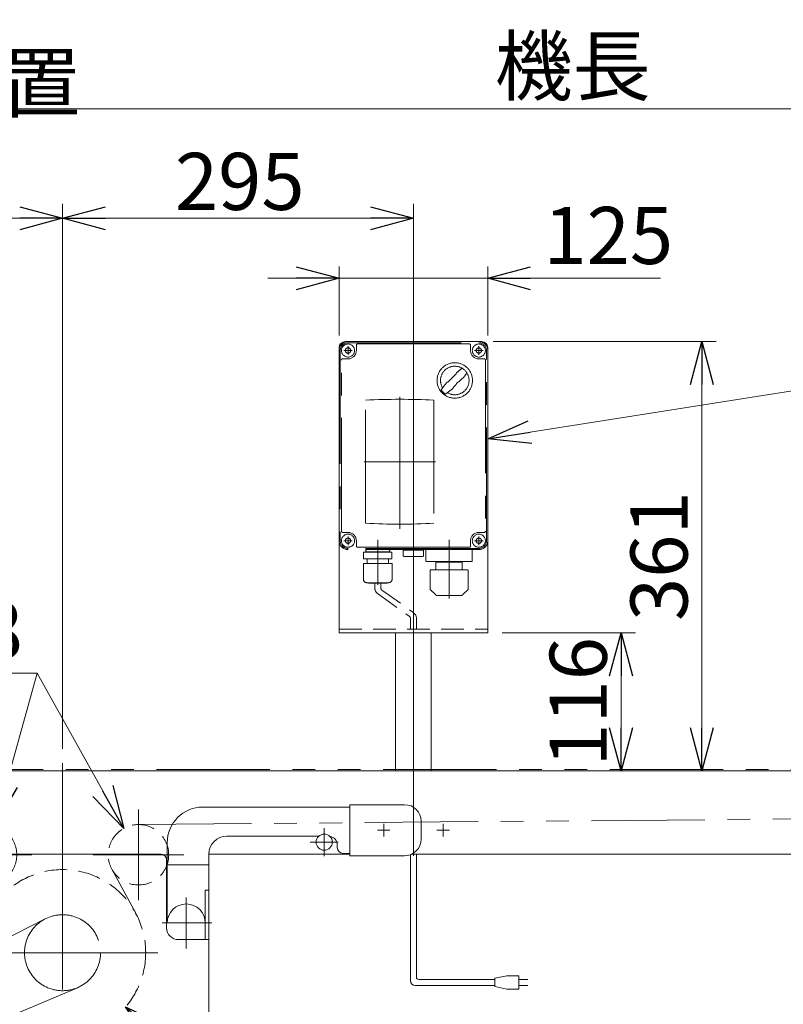
# Model space of a CAD drawing. Units: millimetres. Extents: x -3438 to 3438, y -2316 to 2316.
# Drawn here: x -2077 to -1435, y 717 to 1545 of the extents above; entities that cross this region are included whole.
import ezdxf
from ezdxf.enums import TextEntityAlignment as Align

# ---------------------------------------------------------------- set-up
doc = ezdxf.new("R2010")
doc.units = ezdxf.units.MM
doc.header["$LTSCALE"] = 3
for name, pattern in [('CENTERX2', [101.6, 63.5, -12.7, 12.7, -12.7]), ('DASHED2', [9.525, 6.35, -3.175]), ('PHANTOM', [63.5, 31.75, -6.35, 6.35, -6.35, 6.35, -6.35])]:
    doc.linetypes.add(name, pattern=pattern)
doc.layers.add('14', color=7, linetype='Continuous')
doc.layers.add('3', color=7, linetype='Continuous')
doc.styles.add('dcStyle0', font='ＭＳ Ｐゴシック', dxfattribs={"width": 0.75})
doc.dimstyles.new('dc_Diam06', dxfattribs={"dimtxt": 48, "dimasz": 36.000023, "dimexe": 12, "dimexo": 12, "dimgap": 12, "dimtad": 2, "dimtih": 1, "dimtoh": 1, "dimdec": 8, "dimdsep": 46, "dimtxsty": 'dcStyle0', "dimblk1": 'OPEN30', "dimblk2": 'OPEN30', "dimsah": 1, "dimcen": 0.09, "dimclrd": 2, "dimclre": 2, "dimclrt": 2, "dimadec": 0, "dimazin": 2, "dimtfac": 1, "dimtdec": 4, "dimtofl": 0, "dimtmove": 0, "dimatfit": 3, "dimfxl": 1, "dimarcsym": 1})
doc.dimstyles.new('dc_Rotated', dxfattribs={"dimtxt": 48, "dimasz": 36.000023, "dimexe": 12, "dimexo": 12, "dimgap": 10, "dimtad": 3, "dimdsep": 46, "dimtxsty": 'dcStyle0', "dimblk1": 'OPEN30', "dimblk2": 'OPEN30', "dimsah": 1, "dimcen": 0.09, "dimclrd": 2, "dimclre": 2, "dimclrt": 2, "dimadec": 0, "dimazin": 2, "dimtfac": 1, "dimtdec": 4, "dimtmove": 0, "dimatfit": 3, "dimfxl": 1, "dimarcsym": 1})

# ---------------------------------------------------------------- blocks, each defined once
blk = doc.blocks.new('_OPEN30')
at = {"color": 0, "linetype": 'ByBlock', "lineweight": -2}
for p, q in [((-1, 0.267949), (0, 0)), ((0, 0), (-1, -0.267949)), ((0, 0), (-1, 0))]:
    blk.add_line(p, q, dxfattribs=at)
blk = doc.blocks.new('*D2')
at = {"color": 2, "linetype": 'Continuous', "lineweight": 13}
for p, q in [((-2541.39, 907.7), (-2541.39, 1390.45)), ((-2041.39, 932.12), (-2041.39, 1390.45)), ((-2541.39, 1378.45), (-2041.39, 1378.45))]:
    blk.add_line(p, q, dxfattribs=at)
at = {"color": 2, "xscale": 36.00003369138344, "yscale": 35.99987241868372}
for p, rotation in [((-2541.39, 1378.45), 180), ((-2041.39, 1378.45), 360)]:
    blk.add_blockref('_OPEN30', p, dxfattribs=dict(at, rotation=rotation))
at = {"color": 2, "insert": (-2288.4, 1388.45), "char_height": 48, "width": 660, "attachment_point": 8, "style": 'dcStyle0'}
blk.add_mtext('\\T1.00;標準原動取付位置 500(400)', dxfattribs=at)
blk = doc.blocks.new('*D6')
at = {"color": 2, "linetype": 'Continuous', "lineweight": 13}
for p, q in [((-2041.39, 932.12), (-2041.39, 1390.45)), ((-1746.39, 896.3), (-1746.39, 1390.45)), ((-2041.39, 1378.45), (-1746.39, 1378.45))]:
    blk.add_line(p, q, dxfattribs=at)
at = {"color": 2, "xscale": 36.00003369138344, "yscale": 35.99987241868372}
for p, rotation in [((-2041.39, 1378.45), 180), ((-1746.39, 1378.45), 360)]:
    blk.add_blockref('_OPEN30', p, dxfattribs=dict(at, rotation=rotation))
at = {"color": 2, "insert": (-1892.43, 1385.45), "char_height": 48, "width": 168, "attachment_point": 8, "style": 'dcStyle0'}
blk.add_mtext('\\T1.00;295', dxfattribs=at)
blk = doc.blocks.new('*D9')
at = {"color": 2, "linetype": 'Continuous', "lineweight": 13}
for p, q in [((-1808.89, 1279.7), (-1808.89, 1337.98)), ((-1683.89, 1279.7), (-1683.89, 1337.98)), ((-1868.89, 1327.98), (-1808.89, 1327.98)), ((-1808.89, 1327.98), (-1683.89, 1327.98)), ((-1538.72, 1327.98), (-1683.89, 1327.98))]:
    blk.add_line(p, q, dxfattribs=at)
at = {"color": 2, "xscale": 36.00003369138344, "yscale": 35.99987241868372}
for p, rotation in [((-1808.89, 1327.98), 360), ((-1683.89, 1327.98), 180)]:
    blk.add_blockref('_OPEN30', p, dxfattribs=dict(at, rotation=rotation))
at = {"color": 2, "insert": (-1637.12, 1339.98), "char_height": 48, "width": 168, "attachment_point": 7, "style": 'dcStyle0'}
blk.add_mtext('\\T1.00;125', dxfattribs=at)
blk = doc.blocks.new('*D12')
at = {"color": 2, "linetype": 'Continuous', "lineweight": 13}
for p, q in [((-1679.39, 1274.7), (-1491.95, 1274.7)), ((-1503.95, 913.7), (-1503.95, 1274.7))]:
    blk.add_line(p, q, dxfattribs=at)
at = {"color": 2, "xscale": 36.00003369138344, "yscale": 35.99987241868372}
for p, rotation in [((-1503.95, 1274.7), 90), ((-1503.95, 913.7), 270)]:
    blk.add_blockref('_OPEN30', p, dxfattribs=dict(at, rotation=rotation))
at = {"color": 2, "insert": (-1515.95, 1094.2), "char_height": 48, "width": 168, "attachment_point": 8, "rotation": 90, "style": 'dcStyle0'}
blk.add_mtext('\\T1.00;361', dxfattribs=at)
blk = doc.blocks.new('*D13')
at = {"color": 2, "linetype": 'Continuous', "lineweight": 13}
for p, q in [((-1671.89, 1029.7), (-1559.84, 1029.7)), ((-1571.84, 913.7), (-1571.84, 1029.7))]:
    blk.add_line(p, q, dxfattribs=at)
at = {"color": 2, "xscale": 36.00003369138344, "yscale": 35.99987241868372}
for p, rotation in [((-1571.84, 1029.7), 90), ((-1571.84, 913.7), 270)]:
    blk.add_blockref('_OPEN30', p, dxfattribs=dict(at, rotation=rotation))
at = {"color": 2, "insert": (-1583.84, 971.7), "char_height": 48, "width": 168, "attachment_point": 8, "rotation": 90, "style": 'dcStyle0'}
blk.add_mtext('\\T1.00;116', dxfattribs=at)
blk = doc.blocks.new('*D97')
at = {"color": 2, "linetype": 'Continuous', "lineweight": 13}
for p, q in [((-2541.39, 919.2), (-2541.39, 1482.47)), ((-541.39, 909.7), (-541.39, 1482.47)), ((-2541.39, 1470.47), (-541.39, 1470.47))]:
    blk.add_line(p, q, dxfattribs=at)
at = {"color": 2, "xscale": 36.00003369138344, "yscale": 35.99987241868372}
for p, rotation in [((-2541.39, 1470.47), 180), ((-541.39, 1470.47), 360)]:
    blk.add_blockref('_OPEN30', p, dxfattribs=dict(at, rotation=rotation))
at = {"color": 2, "insert": (-1612.52, 1482.47), "char_height": 48, "width": 180, "attachment_point": 8, "style": 'dcStyle0'}
blk.add_mtext('\\T1.00;機長', dxfattribs=at)
blk = doc.blocks.new('DC_GROUP_W_TBCUD_RE_020_68')
at = {"color": 7, "linetype": 'Continuous', "lineweight": 13}
for p, q in [((-2328.89, 885.2), (-2282.89, 885.2)), ((-2282.89, 885.2), (-2282.89, 842.2)), ((-2159.39, 883.2), (-2282.89, 883.2)), ((-1799.89, 883.2), (-1923.39, 883.2)), ((-1799.89, 842.2), (-1799.89, 885.2)), ((-1799.89, 885.2), (-1753.89, 885.2)), ((-2342.89, 856.2), (-2342.89, 871.2)), ((-1739.89, 871.2), (-1739.89, 856.2)), ((-2179.39, 858.7), (-2256.79, 858.7)), ((-2129.39, 785.7), (-2129.39, 853.2)), ((-1953.39, 853.2), (-1953.39, 785.7)), ((-1826, 858.7), (-1903.39, 858.7)), ((-2272.39, 851.2), (-2272.39, 849.2)), ((-1810.39, 849.2), (-1810.39, 851.2)), ((-2282.89, 842.2), (-2328.89, 842.2)), ((-2277.39, 844.2), (-2282.89, 844.2)), ((-2164.39, 843.7), (-2164.39, 703.7)), ((-2128.89, 838.7), (-2128.89, 781.7)), ((-2123.89, 843.7), (-1958.89, 843.7)), ((-1953.89, 781.7), (-1953.89, 838.7)), ((-1918.39, 703.7), (-1918.39, 843.7)), ((-1799.89, 844.2), (-1805.39, 844.2)), ((-1753.89, 842.2), (-1799.89, 842.2)), ((-2164.39, 834.7), (-2129.39, 834.7)), ((-1953.39, 834.7), (-1918.39, 834.7)), ((-2164.39, 813.2), (-2161.39, 813.2)), ((-2161.39, 771.7), (-2161.39, 813.2)), ((-1921.39, 813.2), (-1921.39, 771.7)), ((-1921.39, 813.2), (-1918.39, 813.2)), ((-2164.39, 771.7), (-2138.89, 771.7)), ((-1943.89, 771.7), (-1918.39, 771.7)), ((-2164.39, 762.11), (-2295.27, 707.37)), ((-2308.07, 693.72), (-2231.94, 729.22)), ((-2218.65, 724.39), (-2183.15, 648.26)), ((-2164.39, 703.7), (-2100.39, 639.7)), ((-2161.39, 569.29), (-2161.39, 700.7)), ((-1982.39, 639.7), (-1918.39, 703.7)), ((-1921.39, 700.7), (-1921.39, 569.29)), ((-2277.41, 604.31), (-2312.91, 680.44)), ((-2296.96, 671.88), (-2305.88, 667.72)), ((-2314.42, 647.86), (-2301.5, 655.97)), ((-2304.55, 624.62), (-2314.79, 646.59)), ((-2161.39, 643.89), (-2245.44, 600.51)), ((-2100.39, 639.7), (-1982.39, 639.7)), ((-2187.99, 634.97), (-2264.12, 599.47)), ((-2288.82, 628.78), (-2303.34, 624.09)), ((-2273.71, 622.03), (-2282.63, 617.87)), ((-1926.39, 568.53), (-2156.39, 568.53)), ((-1926.39, 564.29), (-2156.39, 564.29))]:
    blk.add_line(p, q, dxfattribs=at)
at = {"color": 3, "linetype": 'CENTERX2', "lineweight": 13}
for p, q in [((-2105.24, 881.14), (-2105.24, 804.94)), ((-1977.54, 804.94), (-1977.54, 881.14)), ((-2261.39, 841.98), (-2261.39, 865.42)), ((-1821.39, 865.42), (-1821.39, 841.98)), ((-2249.67, 853.7), (-2273.11, 853.7)), ((-1809.67, 853.7), (-1833.11, 853.7)), ((-2067.14, 843.04), (-2143.34, 843.04)), ((-1939.44, 843.04), (-2015.64, 843.04)), ((-2145.39, 764.28), (-2145.39, 807.14)), ((-1937.39, 807.14), (-1937.39, 764.28)), ((-2055.94, 789.16), (-2241.02, 694.53)), ((-2125.02, 785.7), (-2166.83, 785.7)), ((-1915.96, 785.7), (-1957.77, 785.7)), ((-2121.39, 760.7), (-1961.39, 760.7)), ((-2028.95, 731.27), (-2220.4, 650.32)), ((-2276.57, 725.55), (-2219.25, 602.63)), ((-2230.29, 713.11), (-2224.87, 727.98)), ((-2244.28, 703.62), (-2215.33, 641.53)), ((-2195.22, 688.98), (-2317.86, 631.79)), ((-2296.79, 682.09), (-2311.67, 687.51)), ((-2199.27, 646.6), (-2184.4, 641.19)), ((-2265.78, 615.59), (-2271.19, 600.71))]:
    blk.add_line(p, q, dxfattribs=at)
at = {"color": 140, "linetype": 'PHANTOM', "lineweight": 13}
for p, q in [((-2102.9, 793.91), (-2082.89, 830.98)), ((-1999.9, 830.98), (-1979.88, 793.91))]:
    blk.add_line(p, q, dxfattribs=at)
at = {"color": 3, "linetype": 'Continuous', "lineweight": 13}
blk.add_line((-1921.39, 635.7), (-2161.39, 635.7), dxfattribs=at)
at = {"color": 4, "linetype": 'DASHED2', "lineweight": 13}
for centre, radius in [((-2105.24, 843.04), 25.4), ((-1977.54, 843.04), 25.4), ((-2041.39, 760.7), 69.9)]:
    blk.add_circle(centre, radius, dxfattribs=at)
at = {"color": 7, "linetype": 'Continuous', "lineweight": 13}
for centre, radius in [((-2261.39, 853.7), 6.8), ((-1821.39, 853.7), 6.8), ((-2248.03, 664.35), 49.5)]:
    blk.add_circle(centre, radius, dxfattribs=at)
at = {"color": 3, "linetype": 'CENTERX2', "lineweight": 13}
for centre, radius in [((-2041.39, 760.7), 31.96), ((-2229.91, 672.8), 24.41)]:
    blk.add_circle(centre, radius, dxfattribs=at)
at = {"color": 3, "linetype": 'Continuous', "lineweight": 13}
for radius in [5, 3]:
    blk.add_circle((-2302.41, 638.99), radius, dxfattribs=at)
at = {"color": 7, "linetype": 'Continuous', "lineweight": 13}
for centre, radius, start, end in [((-2328.89, 871.2), 14, 90, 180), ((-2159.39, 853.2), 30, 0, 90), ((-1923.39, 853.2), 30, 90, 180), ((-1753.89, 871.2), 14, 0, 90), ((-2328.89, 856.2), 14, 180, 270), ((-2264.89, 851.2), 7.5, 99.31276, 180), ((-2179.39, 843.7), 15, 0, 90), ((-1903.39, 843.7), 15, 90, 180), ((-1817.89, 851.2), 7.5, 0, 80.68724), ((-1753.89, 856.2), 14, 270, 0), ((-2277.39, 849.2), 5, 270, 0), ((-1805.39, 849.2), 5, 180, 270), ((-2123.89, 838.7), 5, 90, 180), ((-1958.89, 838.7), 5, 0, 90), ((-2145.39, 785.7), 16, 0, 180), ((-1937.39, 785.7), 16, 0, 180), ((-2138.89, 781.7), 10, 270, 0), ((-1943.89, 781.7), 10, 180, 270), ((-2227.72, 720.16), 10, 25, 115), ((-2272.5, 652.94), 59, 112.69835, 297.30165), ((-2303.85, 684.66), 10, 115, 205), ((-2305.45, 666.81), 1, 115, 205), ((-2313.88, 647.01), 1, 122.12118, 205), ((-2192.22, 644.03), 10, 295, 25), ((-2303.64, 625.05), 1, 205, 287.87882), ((-2283.06, 618.78), 1, 205, 295), ((-2268.35, 608.53), 10, 205, 295), ((-2156.39, 573.53), 5, 180, 270), ((-1926.39, 573.53), 5, 270, 0), ((-2156.39, 569.29), 5, 180, 270), ((-1926.39, 569.29), 5, 270, 0)]:
    blk.add_arc(centre, radius, start, end, dxfattribs=at)
at = {"color": 3, "linetype": 'CENTERX2', "lineweight": 13}
for start, end in [(59.3, 77.51943), (149.3, 167.51943), (329.3, 347.51943), (239.3, 257.51943)]:
    blk.add_arc((-2248.03, 664.35), 60, start, end, dxfattribs=at)
blk = doc.blocks.new('*D113')
at = {"color": 2, "linetype": 'Continuous', "lineweight": 13}
for p, q in [((-2230.77, 995.8), (-2062.77, 995.8)), ((-2062.77, 995.8), (-2098.44, 867.52))]:
    blk.add_line(p, q, dxfattribs=at)
at = {"color": 2, "xscale": 36.00003369138344, "yscale": 35.99987241868372, "rotation": 254.4615805769087}
blk.add_blockref('_OPEN30', (-2098.44, 867.52), dxfattribs=at)
at = {"color": 2, "insert": (-2074.77, 1007.8), "char_height": 48, "width": 240, "attachment_point": 9, "style": 'dcStyle0'}
blk.add_mtext('\\T1.00;φ50.8', dxfattribs=at)
blk = doc.blocks.new('*D114')
at = {"color": 2, "linetype": 'Continuous', "lineweight": 13}
for p, q in [((-2230.77, 995.8), (-2062.77, 995.8)), ((-2062.77, 995.8), (-1989.92, 865.23))]:
    blk.add_line(p, q, dxfattribs=at)
at = {"color": 2, "xscale": 36.00003369138344, "yscale": 35.99987241868372, "rotation": 299.1591417398147}
blk.add_blockref('_OPEN30', (-1989.92, 865.23), dxfattribs=at)
at = {"color": 2, "insert": (-2074.77, 1007.8), "char_height": 48, "width": 240, "attachment_point": 9, "style": 'dcStyle0'}
blk.add_mtext('\\T1.00;φ50.8', dxfattribs=at)
blk = doc.blocks.new('*D115')
at = {"color": 2, "linetype": 'Continuous', "lineweight": 13}
for p, q in [((-1857.85, 602.34), (-1988.47, 715.04)), ((-1665.85, 602.34), (-1857.85, 602.34))]:
    blk.add_line(p, q, dxfattribs=at)
at = {"color": 2, "xscale": 36.00003369138344, "yscale": 35.99987241868372, "rotation": 139.2135559311029}
blk.add_blockref('_OPEN30', (-1988.47, 715.04), dxfattribs=at)
at = {"color": 2, "insert": (-1845.85, 614.34), "char_height": 48, "width": 270, "attachment_point": 7, "style": 'dcStyle0'}
blk.add_mtext('\\T1.00;φ139.8', dxfattribs=at)
blk = doc.blocks.new('DC_GROUP_W_TBCUD_RE_020_75')
at = {"color": 2, "linetype": 'Continuous', "lineweight": 13}
for p, q in [((-1683.89, 1193.02), (-1412.99, 1235.78)), ((-1412.99, 1235.78), (-839.75, 1235.78))]:
    blk.add_line(p, q, dxfattribs=at)
at = {"color": 2, "xscale": 36.00003369138344, "yscale": 35.99987241868372, "rotation": 188.9686612491204}
blk.add_blockref('_OPEN30', (-1683.89, 1193.02), dxfattribs=at)
at = {"color": 2, "style": 'dcStyle0', "width": 0.798722}
blk.add_text('DC:コントロールユニット', height=48, dxfattribs=at).set_placement((-1401.75, 1241.78), (-849.75, 1241.78), align=Align.FIT)
blk = doc.blocks.new('DC_GROUP_W_TBCUD_RE_020_2')
at = {"layer": '3', "color": 3, "linetype": 'CENTERX2', "lineweight": 13}
for p, q in [((-1746.39, 1280.27), (-1746.39, 842.22)), ((-1766.14, 863.7), (-1776.64, 863.7)), ((-1771.39, 858.45), (-1771.39, 868.95)), ((-1716.14, 863.7), (-1726.64, 863.7)), ((-1721.39, 858.45), (-1721.39, 868.95))]:
    blk.add_line(p, q, dxfattribs=at)
at = {"layer": '3', "color": 7, "linetype": 'Continuous', "lineweight": 13}
for p, q in [((-1808.89, 1269.7), (-1808.89, 1029.7)), ((-1688.89, 1274.7), (-1803.89, 1274.7)), ((-1683.89, 1269.7), (-1683.89, 1029.7)), ((-1683.89, 1029.7), (-1808.89, 1029.7)), ((-1761.39, 913.7), (-1761.39, 1029.7)), ((-1731.39, 913.7), (-1731.39, 1029.7))]:
    blk.add_line(p, q, dxfattribs=at)
at = {"layer": '3', "color": 4, "linetype": 'DASHED2', "lineweight": 13}
blk.add_line((-1808.89, 1032.7), (-1683.89, 1032.7), dxfattribs=at)
at = {"layer": '3', "color": 7, "linetype": 'Continuous', "lineweight": 13}
for centre, start, end in [((-1803.89, 1269.7), 90, 180), ((-1688.89, 1269.7), 0, 90)]:
    blk.add_arc(centre, 5, start, end, dxfattribs=at)
blk = doc.blocks.new('DC_GROUP_W_TBCUD_RE_020_67')
at = {"linetype": 'Continuous'}
blk.add_blockref('DC_GROUP_W_TBCUD_RE_020_68', (0, 0), dxfattribs=at)
at = {"linetype": 'Continuous', "lineweight": 13}
for p1, p2, text, override, picture, middle in [((-2112.04845135, 818.57290806), (-2098.43992007, 867.51622095), 'φ50.8', {"dimtxt": 48, "dimasz": 36.000023, "dimexe": 12, "dimexo": 12, "dimgap": 12, "dimtad": 2, "dimdec": 8, "dimlfac": 1, "dimzin": 8, "dimtxsty": 'dcStyle0', "dimblk1": 'OPEN30', "dimblk2": 'OPEN30', "dimsah": 1, "dimclrd": 2, "dimclre": 2, "dimclrt": 2, "dimazin": 2, "dimtolj": 0, "dimtzin": 8, "dimarcsym": 1}, '*D113', (-2146.77205365, 995.79630577)), ((-1965.16906587, 820.86351276), (-1989.92070774, 865.22561624), 'φ50.8', {"dimtxt": 48, "dimasz": 36.000023, "dimexe": 12, "dimexo": 12, "dimgap": 12, "dimtad": 2, "dimdec": 8, "dimlfac": 1, "dimzin": 8, "dimtxsty": 'dcStyle0', "dimblk1": 'OPEN30', "dimblk2": 'OPEN30', "dimsah": 1, "dimclrd": 2, "dimclre": 2, "dimclrt": 2, "dimazin": 2, "dimtolj": 0, "dimtzin": 8, "dimarcsym": 1}, '*D114', (-2146.77205365, 995.79630577)), ((-2094.31929546, 806.36550113), (-1988.46977705, 715.04234167), 'φ139.8', {"dimtxt": 48, "dimasz": 36.000023, "dimexe": 12, "dimexo": 12, "dimgap": 12, "dimtad": 2, "dimdec": 3, "dimlfac": 1, "dimzin": 8, "dimtxsty": 'dcStyle0', "dimblk1": 'OPEN30', "dimblk2": 'OPEN30', "dimsah": 1, "dimclrd": 2, "dimclre": 2, "dimclrt": 2, "dimazin": 2, "dimtolj": 0, "dimtzin": 8, "dimarcsym": 1}, '*D115', (-1761.84600578, 602.3448474))]:
    dim = blk.add_diameter_dim_2p(p1=p1, p2=p2, text=text, dimstyle='dc_Diam06', override=override, dxfattribs=at)
    dim.commit()
    dim.dimension.update_dxf_attribs({"geometry": picture, "text_midpoint": middle, "dimtype": 163})

msp = doc.modelspace()

# ---------------------------------------------------------------- linework, layer by layer
at = {"color": 4, "linetype": 'DASHED2', "lineweight": 13}
for p, q in [((-1778.87908928, 1071.52220948), (-1778.87908928, 1067.49567686)), ((-1773.87908928, 1071.52220948), (-1773.87908928, 1067.49567686)), ((-1775.87908928, 1062.29952444), (-1749.89453626, 1043.6392704)), ((-1772.87908928, 1065.76362606), (-1746.89453626, 1047.10337202)), ((-1748.89453626, 1041.9072196), (-1748.89453626, 1032.52220948)), ((-1743.89453626, 1041.9072196), (-1743.89453626, 1032.52220948))]:
    msp.add_line(p, q, dxfattribs=at)
at = {"color": 3, "linetype": 'CENTERX2', "lineweight": 13}
msp.add_line((-2041.39453626, 920.1150873), (-2041.39453626, 372.7039214), dxfattribs=at)
at = {"color": 140, "linetype": 'PHANTOM', "lineweight": 13}
for p, q in [((-2533.89453626, 914.7039214), (-558.39453626, 914.7039214)), ((-1977.70712492, 868.44404636), (-558.13592051, 880.70557697))]:
    msp.add_line(p, q, dxfattribs=at)
at = {"color": 7, "linetype": 'Continuous', "lineweight": 13}
for p, q in [((-2513.89453626, 913.7039214), (-558.89453626, 913.7039214)), ((-1918.39453626, 843.7039214), (-1799.89453626, 843.7039214)), ((-1747.58977615, 843.7039214), (-596.39453626, 843.7039214))]:
    msp.add_line(p, q, dxfattribs=at)
at = {"color": 140, "linetype": 'Continuous', "lineweight": 13}
for p, q in [((-1748.89453626, 737.15254184), (-1748.89453626, 843.12722457)), ((-1743.89453626, 740.15254184), (-1743.89453626, 843.7039214)), ((-1677.84309027, 738.15254184), (-1741.89453626, 738.15254184)), ((-1667.84309027, 741.15254184), (-1677.84309027, 739.15254184)), ((-1677.84309027, 739.15254184), (-1677.84309027, 732.15254184)), ((-1657.84309027, 741.15254184), (-1667.84309027, 741.15254184)), ((-1657.84309027, 730.15254184), (-1657.84309027, 741.15254184)), ((-1657.84309027, 738.15254184), (-1650.34309027, 738.15254184)), ((-1677.84309027, 733.15254184), (-1744.89453626, 733.15254184)), ((-1677.84309027, 732.15254184), (-1667.84309027, 730.15254184)), ((-1667.84309027, 730.15254184), (-1657.84309027, 730.15254184)), ((-1650.34309027, 733.15254184), (-1657.84309027, 733.15254184))]:
    msp.add_line(p, q, dxfattribs=at)
at = {"color": 4, "linetype": 'DASHED2', "lineweight": 13}
for centre, radius, start, end in [((-1772.87908928, 1067.49567686), 6, 180, 240), ((-1771.87908928, 1067.49567686), 2, 180, 240), ((-1750.89453626, 1041.9072196), 2, 0, 60), ((-1749.89453626, 1041.9072196), 6, 0, 60)]:
    msp.add_arc(centre, radius, start, end, dxfattribs=at)
at = {"color": 140, "linetype": 'Continuous', "lineweight": 13}
for centre, radius in [((-1744.89453626, 737.15254184), 4), ((-1741.89453626, 740.15254184), 2)]:
    msp.add_arc(centre, radius, 180, 270, dxfattribs=at)
at = {"layer": '14', "color": 140, "linetype": 'PHANTOM', "lineweight": 13}
for p, q in [((-1808.89453626, 1107.2039214), (-1808.89453626, 1267.2039214)), ((-1807.89453626, 1267.2039214), (-1807.89453626, 1107.2039214)), ((-1801.39453626, 1274.7039214), (-1691.39453626, 1274.7039214)), ((-1801.39453626, 1273.7039214), (-1691.39453626, 1273.7039214)), ((-1794.39453626, 1267.2039214), (-1794.39453626, 1271.7039214)), ((-1793.39453626, 1272.7039214), (-1699.39453626, 1272.7039214)), ((-1698.39453626, 1271.7039214), (-1698.39453626, 1267.2039214)), ((-1684.89453626, 1107.2039214), (-1684.89453626, 1267.2039214)), ((-1683.89453626, 1267.2039214), (-1683.89453626, 1107.2039214)), ((-1806.89453626, 1115.2039214), (-1806.89453626, 1259.2039214)), ((-1805.89453626, 1260.2039214), (-1801.39453626, 1260.2039214)), ((-1691.39453626, 1260.2039214), (-1686.89453626, 1260.2039214)), ((-1685.89453626, 1259.2039214), (-1685.89453626, 1115.2039214)), ((-1786.58103758, 1121.92504761), (-1786.58103758, 1225.40727911)), ((-1729.2116345, 1225.40727911), (-1729.2116345, 1121.92504761)), ((-1801.39453626, 1114.2039214), (-1805.89453626, 1114.2039214)), ((-1686.89453626, 1114.2039214), (-1691.39453626, 1114.2039214)), ((-1794.39453626, 1102.7039214), (-1794.39453626, 1107.2039214)), ((-1699.39453626, 1101.7039214), (-1793.39453626, 1101.7039214)), ((-1698.39453626, 1107.2039214), (-1698.39453626, 1102.7039214)), ((-1691.39453626, 1100.7039214), (-1801.39453626, 1100.7039214)), ((-1691.39453626, 1099.7039214), (-1801.39453626, 1099.7039214)), ((-1788.29453626, 1097.52220948), (-1764.49453626, 1097.52220948)), ((-1788.29453626, 1092.12220948), (-1788.29453626, 1097.52220948)), ((-1786.44453626, 1098.8039214), (-1786.44453626, 1098.7039214)), ((-1767.24453626, 1097.8039214), (-1785.54453626, 1097.8039214)), ((-1785.05958865, 1097.8039214), (-1785.41922089, 1097.52220948)), ((-1767.72948387, 1097.8039214), (-1767.36985163, 1097.52220948)), ((-1766.34453626, 1098.8039214), (-1766.34453626, 1098.7039214)), ((-1764.49453626, 1092.12220948), (-1764.49453626, 1097.52220948)), ((-1754.89453626, 1099.39440076), (-1737.89453626, 1099.39440076)), ((-1754.89453626, 1094.39440076), (-1754.89453626, 1099.39440076)), ((-1753.89453626, 1093.89440076), (-1754.20462813, 1093.97748963)), ((-1738.89453626, 1093.89440076), (-1753.89453626, 1093.89440076)), ((-1738.89453626, 1093.89440076), (-1738.58444438, 1093.97748963)), ((-1737.89453626, 1099.39440076), (-1737.89453626, 1094.39440076)), ((-1735.89453626, 1090.2039214), (-1735.89453626, 1099.7039214)), ((-1696.89453626, 1090.2039214), (-1696.89453626, 1099.7039214)), ((-1788.49453626, 1088.12220948), (-1764.29453626, 1088.12220948)), ((-1788.49453626, 1074.92220948), (-1788.49453626, 1088.12220948)), ((-1788.29453626, 1092.12220948), (-1764.49453626, 1092.12220948)), ((-1785.39453626, 1092.12220948), (-1785.39453626, 1088.12220948)), ((-1767.39453626, 1092.12220948), (-1767.39453626, 1088.12220948)), ((-1764.29453626, 1074.92220948), (-1764.29453626, 1088.12220948)), ((-1735.39453626, 1089.7039214), (-1697.39453626, 1089.7039214)), ((-1727.49453626, 1082.7039214), (-1727.49453626, 1089.2039214)), ((-1705.29453626, 1089.2039214), (-1727.49453626, 1089.2039214)), ((-1705.2945496, 1082.7039214), (-1705.29453626, 1089.2039214)), ((-1732.39453626, 1066.38676412), (-1732.39453626, 1082.7039214)), ((-1732.39453626, 1082.7039214), (-1700.89453626, 1082.7039214)), ((-1729.36947344, 1082.70288545), (-1729.36947344, 1082.7039214)), ((-1703.41959907, 1082.7039214), (-1703.41959907, 1082.70288545)), ((-1700.39453626, 1066.38676404), (-1700.39453626, 1082.2039214)), ((-1785.49453626, 1071.92220948), (-1767.29453626, 1071.92220948)), ((-1784.29453626, 1071.52220948), (-1784.29453626, 1071.92220948)), ((-1784.29453626, 1071.52220948), (-1768.49453626, 1071.52220948)), ((-1768.49453626, 1071.52220948), (-1768.49453626, 1071.92220948)), ((-1727.97321591, 1061.88260106), (-1732.33595761, 1066.24534276)), ((-1725.85189557, 1061.0039214), (-1706.93717694, 1061.0039214)), ((-1704.8158566, 1061.88260106), (-1700.4531149, 1066.24534276))]:
    msp.add_line(p, q, dxfattribs=at)
at = {"layer": '14', "color": 3, "linetype": 'CENTERX2', "lineweight": 13}
for p, q in [((-1804.99453626, 1267.2039214), (-1797.79453626, 1267.2039214)), ((-1801.39453626, 1270.8039214), (-1801.39453626, 1263.6039214)), ((-1694.99453626, 1267.2039214), (-1687.79453626, 1267.2039214)), ((-1691.39453626, 1270.8039214), (-1691.39453626, 1263.6039214)), ((-1757.8963359, 1228.36228575), (-1757.8963359, 1117.33829678)), ((-1727.89453626, 1173.7039214), (-1787.89453626, 1173.7039214)), ((-1801.39453626, 1110.8039214), (-1801.39453626, 1103.6039214)), ((-1746.39453626, 1090.59440076), (-1746.39453626, 1112.39440076)), ((-1691.39453626, 1110.8039214), (-1691.39453626, 1103.6039214)), ((-1804.99453626, 1107.2039214), (-1797.79453626, 1107.2039214)), ((-1776.39453626, 1108.02220948), (-1776.39453626, 1070.02220948)), ((-1716.39453626, 1108.02220948), (-1716.39453626, 1058.4920275)), ((-1694.99453626, 1107.2039214), (-1687.79453626, 1107.2039214))]:
    msp.add_line(p, q, dxfattribs=at)
at = {"layer": '14', "color": 140, "linetype": 'PHANTOM', "lineweight": 13}
for centre, radius in [((-1801.39453626, 1267.2039214), 5.5), ((-1801.39453626, 1267.2039214), 2.25), ((-1691.39453626, 1267.2039214), 5.5), ((-1691.39453626, 1267.2039214), 2.25), ((-1711.62453626, 1242.0139214), 14.9), ((-1801.39453626, 1107.2039214), 5.5), ((-1691.39453626, 1107.2039214), 5.5), ((-1801.39453626, 1107.2039214), 2.25), ((-1691.39453626, 1107.2039214), 2.25)]:
    msp.add_circle(centre, radius, dxfattribs=at)
for centre, radius, start, end in [((-1801.39453626, 1267.2039214), 7.5, 90, 180), ((-1801.39453626, 1267.2039214), 6.5, 90, 180), ((-1801.39453626, 1267.2039214), 7, 270, 0), ((-1793.39453626, 1271.7039214), 1, 90, 180), ((-1699.39453626, 1271.7039214), 1, 0, 90), ((-1691.39453626, 1267.2039214), 7, 180, 270), ((-1691.39453626, 1267.2039214), 7.5, 0, 90), ((-1691.39453626, 1267.2039214), 6.5, 0, 90), ((-1805.89453626, 1259.2039214), 1, 90, 180), ((-1686.89453626, 1259.2039214), 1, 0, 90), ((-1711.62453626, 1242.0139214), 12, 238.7599999607, 211.2399999571), ((-1661.25453626, 1191.6439214), 75, 126.059499993, 130.1777999935), ((-1742.03053626, 1272.4199214), 40, 305.9309999694, 324.0689999711), ((-1681.21853626, 1211.6099214), 40, 125.9311999922, 144.0686999953), ((-1761.99453626, 1292.3859214), 75, 319.8219999713, 323.9409999718), ((-1661.25453626, 1191.6439214), 75, 139.8221999948, 145.5848999955), ((-1711.62453626, 1242.0139214), 14, 214.7579999575, 235.2419999602), ((-1761.99453626, 1292.3859214), 75, 304.4149999692, 310.17799997), ((-1757.8963359, 683.66616303), 542.5, 86.9690707818, 93.0309291947), ((-1757.8963359, 1663.66616303), 542.5, 266.9690707582, 273.0309291712), ((-1805.89453626, 1115.2039214), 1, 180, 270), ((-1801.39453626, 1107.2039214), 7, 0, 90), ((-1691.39453626, 1107.2039214), 7, 90, 180), ((-1686.89453626, 1115.2039214), 1, 270, 0), ((-1801.39453626, 1107.2039214), 7.5, 180, 270), ((-1801.39453626, 1107.2039214), 6.5, 180, 270), ((-1793.39453626, 1102.7039214), 1, 180, 270), ((-1699.39453626, 1102.7039214), 1, 270, 0), ((-1691.39453626, 1107.2039214), 6.5, 270, 0), ((-1691.39453626, 1107.2039214), 7.5, 270, 0), ((-1785.54453626, 1098.8039214), 0.9, 89.9999999882, 180), ((-1785.54453626, 1098.7039214), 0.9, 180, 269.9999999647), ((-1767.24453626, 1098.8039214), 0.9, 359.9999999765, 89.9999999882), ((-1767.24453626, 1098.7039214), 0.9, 269.9999999647, 359.9999999765), ((-1753.67303602, 1095.63646133), 1.74206122, 225.4781668421, 252.2327379023), ((-1739.11603649, 1095.63646133), 1.74206122, 287.7672620272, 314.5218330884), ((-1735.39453626, 1090.2039214), 0.5, 180, 270), ((-1727.99453626, 1089.2039214), 0.5, 0, 90), ((-1704.79453626, 1089.2039214), 0.5, 90, 180), ((-1697.39453626, 1090.2039214), 0.5, 270, 0), ((-1700.89453626, 1082.2039214), 0.5, 0, 90), ((-1785.49453626, 1074.92220948), 3, 180, 269.9999999647), ((-1767.29453626, 1074.92220948), 3, 269.9999999647, 359.9999999765), ((-1732.19453645, 1066.38676404), 0.19999981, 179.9999768344, 225.0000224023), ((-1725.85189557, 1064.0039214), 3, 225, 270), ((-1706.93717694, 1064.0039214), 3, 270, 315), ((-1700.59453606, 1066.38676404), 0.19999981, 314.999977192, 0.0000227622)]:
    msp.add_arc(centre, radius, start, end, dxfattribs=at)

# ---------------------------------------------------------------- block references
at = {"linetype": 'Continuous'}
for name in ['DC_GROUP_W_TBCUD_RE_020_75', 'DC_GROUP_W_TBCUD_RE_020_67']:
    msp.add_blockref(name, (0, 0), dxfattribs=at)
at = {"layer": '3', "linetype": 'Continuous'}
msp.add_blockref('DC_GROUP_W_TBCUD_RE_020_2', (0, 0), dxfattribs=at)

# ---------------------------------------------------------------- dimensions: what is measured, and where the dimension line sits
at = {"linetype": 'Continuous', "lineweight": 13}
for base, p1, p2, text, override, picture, middle in [((-541.39453626, 1470.46783327), (-2541.39453626, 907.2039214), (-541.39453626, 897.7039214), '機長', {"dimtxt": 48, "dimasz": 36.000023, "dimexe": 12, "dimexo": 12, "dimgap": 12, "dimtad": 3, "dimtih": 0, "dimtoh": 0, "dimdec": 3, "dimlfac": 1, "dimzin": 8, "dimtxsty": 'dcStyle0', "dimblk1": 'OPEN30', "dimblk2": 'OPEN30', "dimsah": 1, "dimclrd": 2, "dimclre": 2, "dimclrt": 2, "dimazin": 2, "dimtofl": 1, "dimtolj": 0, "dimtzin": 8, "dimarcsym": 1}, '*D97', (-1612.51685393, 1470.46783327)), ((-2041.39453626, 1378.44536136), (-2541.39453626, 895.7039214), (-2041.39453626, 920.1150873), '標準原動取付位置 <>(400)', {"dimtxt": 48, "dimasz": 36.000023, "dimexe": 12, "dimexo": 12, "dimgap": 10, "dimtad": 3, "dimtih": 0, "dimtoh": 0, "dimdec": 2, "dimlfac": 1, "dimzin": 8, "dimtxsty": 'dcStyle0', "dimblk1": 'OPEN30', "dimblk2": 'OPEN30', "dimsah": 1, "dimclrd": 2, "dimclre": 2, "dimclrt": 2, "dimazin": 2, "dimtofl": 1, "dimtolj": 0, "dimtzin": 8, "dimarcsym": 1}, '*D2', (-2288.40455403, 1378.44536136))]:
    dim = msp.add_linear_dim(base=base, p1=p1, p2=p2, text=text, dimstyle='dc_Rotated', override=override, dxfattribs=at)
    dim.commit()
    dim.dimension.update_dxf_attribs({"geometry": picture, "text_midpoint": middle, "dimtype": 160})
for base, p1, p2, override, picture, middle in [((-1746.39453626, 1378.44536136), (-2041.39453626, 920.1150873), (-1746.39453626, 884.30408503), {"dimtxt": 48, "dimasz": 36.000023, "dimexe": 12, "dimexo": 12, "dimgap": 7, "dimtad": 3, "dimtih": 0, "dimtoh": 0, "dimdec": 2, "dimlfac": 1, "dimzin": 8, "dimtxsty": 'dcStyle0', "dimblk1": 'OPEN30', "dimblk2": 'OPEN30', "dimsah": 1, "dimclrd": 2, "dimclre": 2, "dimclrt": 2, "dimazin": 2, "dimtofl": 1, "dimtolj": 0, "dimtzin": 8, "dimarcsym": 1}, '*D6', (-1892.4265517, 1378.44536136)), ((-1683.89453626, 1327.98154801), (-1808.89453626, 1267.7039214), (-1683.89453626, 1267.7039214), {"dimtxt": 48, "dimasz": 36.000023, "dimexe": 10, "dimexo": 12, "dimgap": 12, "dimtad": 3, "dimtih": 0, "dimtoh": 0, "dimdec": 2, "dimlfac": 1, "dimzin": 8, "dimtxsty": 'dcStyle0', "dimblk1": 'OPEN30', "dimblk2": 'OPEN30', "dimsah": 1, "dimclrd": 2, "dimclre": 2, "dimclrt": 2, "dimazin": 2, "dimtofl": 1, "dimtolj": 0, "dimtzin": 8, "dimarcsym": 1}, '*D9', (-1593.92117626, 1327.98154801))]:
    dim = msp.add_linear_dim(base=base, p1=p1, p2=p2, dimstyle='dc_Rotated', override=override, dxfattribs=at)
    dim.commit()
    dim.dimension.update_dxf_attribs({"geometry": picture, "text_midpoint": middle, "dimtype": 160})
for base, p1, p2, picture, middle in [((-1503.94613729, 1274.7039214), (-1503.94613729, 913.7039214), (-1691.39453626, 1274.7039214), '*D12', (-1503.94613729, 1094.2039214)), ((-1571.83627345, 1029.7039214), (-1571.83627345, 913.7039214), (-1683.89453626, 1029.7039214), '*D13', (-1571.83627345, 971.7039214))]:
    dim = msp.add_linear_dim(base=base, p1=p1, p2=p2, angle=90, dimstyle='dc_Rotated', override={"dimtxt": 48, "dimasz": 36.000023, "dimexe": 12, "dimexo": 12, "dimgap": 12, "dimtad": 3, "dimtih": 0, "dimtoh": 0, "dimdec": 2, "dimlfac": 1, "dimzin": 8, "dimtxsty": 'dcStyle0', "dimblk1": 'OPEN30', "dimblk2": 'OPEN30', "dimsah": 1, "dimse1": 1, "dimclrd": 2, "dimclre": 2, "dimclrt": 2, "dimazin": 2, "dimtofl": 1, "dimtolj": 0, "dimtzin": 8, "dimarcsym": 1}, dxfattribs=at)
    dim.commit()
    dim.dimension.update_dxf_attribs({"geometry": picture, "text_midpoint": middle, "dimtype": 160})

doc.saveas('drawing.dxf')
